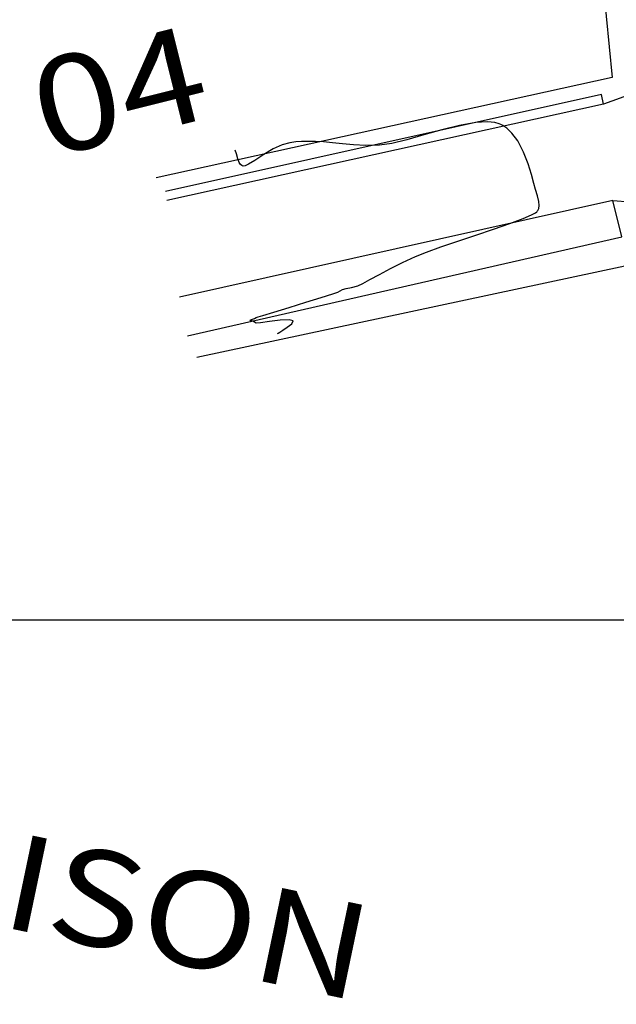
# Model space of a CAD drawing. Units: millimetres. Extents: x 268092 to 285636, y 8656655 to 8668553.
# Drawn here: x 269732 to 269769, y 8666076 to 8666138 of the extents above; entities that cross this region are included whole.
import ezdxf

# ---------------------------------------------------------------- set-up
doc = ezdxf.new("R2010")
doc.units = ezdxf.units.MM
doc.linetypes.add('DASHDOT', pattern=[25.4, 12.7, -6.35, 0, -6.35])
doc.linetypes.add('DASHED', pattern=[0.75, 0.5, -0.25])
for name, color, linetype in [('02_TIN', 7, 'Continuous'), ('Cuadricula Coordenadas', 5, 'Continuous'), ('TEXTOS CALLES JR', 2, 'Continuous'), ('TOp_Limite Propiedad', 252, 'Continuous'), ('TOP_Veredas', 252, 'Continuous')]:
    doc.layers.add(name, color=color, linetype=linetype)
doc.styles.add('L140_E1-2000', font='romans.shx', dxfattribs={"height": 6.4})

# ---------------------------------------------------------------- blocks, each defined once
blk = doc.blocks.new('LOTES')
at = {"layer": 'TOP_Veredas', "elevation": 28.054, "flags": 128}
for points in [[(269733, 8666169), (269763.431, 8666175.899), (269762.894, 8666178.269), (269763.867, 8666178.314), (269765.404, 8666178.22), (269766.508, 8666177.774), (269768.151, 8666176.506), (269769.032, 8666175.566), (269769.807, 8666173.899), (269769.913, 8666172.411), (269766.855, 8666172.242), (269769.454, 8666146.205), (269770.058, 8666138.581), (269773.096, 8666138.856), (269773.006, 8666137.726), (269772.75, 8666136.158), (269772.177, 8666134.974), (269771.265, 8666133.926), (269770.022, 8666133.031), (269768.229, 8666132.375), (269768.089, 8666132.993), (269740.708, 8666126.908)], [(269768.229, 8666132.375), (269740.783, 8666126.329)]]:
    blk.add_lwpolyline(points, dxfattribs=at)
at = {"layer": 'TOP_Veredas', "flags": 128}
for points in [[(269742.078, 8666117.829), (269769.367, 8666124.05), (269768.808, 8666126.329), (269769.883, 8666126.241), (269770.897, 8666125.861), (269772.343, 8666125.114), (269773.612, 8666123.896), (269774.297, 8666122.754), (269774.792, 8666121.194), (269774.928, 8666120.766), (269771.942, 8666120.536), (269773.416, 8666104.236), (269773.841, 8666099.543), (269773.817, 8666096.606), (269773.847, 8666088.203), (269773.201, 8666076.321), (269772.152, 8666068.135)], [(269768.808, 8666126.329), (269741.575, 8666120.257)]]:
    blk.add_lwpolyline(points, dxfattribs=at)
blk = doc.blocks.new('LOTESS')
at = {"layer": 'TOp_Limite Propiedad', "elevation": 28.115, "flags": 128}
blk.add_lwpolyline([(269733.218, 8666168.055), (269763.366, 8666174.698), (269765.501, 8666163.149), (269766.367, 8666158.46), (269768.008, 8666141.771), (269768.767, 8666134.055), (269740.121, 8666127.759)], dxfattribs=at)
at = {"layer": 'TOp_Limite Propiedad', "flags": 128}
blk.add_lwpolyline([(269742.678, 8666116.5), (269769.565, 8666122.241), (269771.806, 8666101.394), (269771.724, 8666094.414), (269771.612, 8666084.819), (269770.09, 8666068.282), (269745.608, 8666073.58), (269741.037, 8666074.305)], dxfattribs=at)
at = {"layer": 'TOP_Veredas', "linetype": 'Continuous'}
blk.add_blockref('LOTES', (-0.003, 0), dxfattribs=at)
blk = doc.blocks.new('*U89')
at = {"color": 8, "linetype": 'DASHDOT', "lineweight": -3, "ltscale": 2}
for p, q in [((41.184, 26.631), (0.514, -1.041)), ((42.591, 24.564), (1.92, -3.108)), ((43.997, 22.497), (3.327, -5.175)), ((45.403, 20.43), (4.733, -7.242)), ((46.81, 18.363), (6.139, -9.309)), ((48.216, 16.296), (7.546, -11.376))]:
    blk.add_line(p, q, dxfattribs=at)
at = {"color": 8, "linetype": 'DASHED', "lineweight": -3, "ltscale": 20}
for p, q in [((41.427, 26.07), (40.752, 27.062)), ((42.834, 24.003), (42.158, 24.995)), ((44.24, 21.936), (43.565, 22.929)), ((45.646, 19.869), (44.971, 20.862)), ((47.053, 17.803), (46.377, 18.795)), ((48.459, 15.736), (47.784, 16.728))]:
    blk.add_line(p, q, dxfattribs=at)
at = {"color": 8, "linetype": 'DASHED', "ltscale": 20}
for p, q in [((1.046, -1.405), (0.371, -0.413)), ((2.453, -3.472), (1.778, -2.479)), ((3.859, -5.539), (3.184, -4.546)), ((5.265, -7.605), (4.59, -6.613)), ((6.672, -9.672), (5.997, -8.68)), ((8.078, -11.739), (7.403, -10.747))]:
    blk.add_line(p, q, dxfattribs=at)
at = {"color": 8, "linetype": 'DASHED', "lineweight": -3, "ltscale": 20}
for points in [[(0.371, -0.413), (40.752, 27.062)], [(40.893, 26.856), (38.826, 25.449), (38.636, 25.018), (3.05, 0.805), (2.579, 0.787), (0.512, -0.619)], [(0.906, -1.198), (2.973, 0.208), (3.163, 0.64), (38.748, 24.852), (39.22, 24.871), (41.279, 26.272)], [(41.427, 26.07), (1.046, -1.405)], [(1.778, -2.479), (42.158, 24.995)], [(42.299, 24.789), (40.232, 23.382), (40.042, 22.951), (4.457, -1.262), (3.985, -1.28), (1.918, -2.686)], [(2.312, -3.265), (4.379, -1.859), (4.569, -1.427), (40.155, 22.785), (40.626, 22.804), (42.686, 24.205)], [(42.834, 24.003), (2.453, -3.472)], [(3.184, -4.546), (43.565, 22.929)], [(43.705, 22.722), (41.639, 21.315), (41.448, 20.884), (5.863, -3.328), (5.392, -3.347), (3.325, -4.753)], [(3.718, -5.332), (5.785, -3.926), (5.975, -3.494), (41.561, 20.718), (42.032, 20.737), (44.092, 22.138)], [(44.24, 21.936), (3.859, -5.539)], [(4.59, -6.613), (44.971, 20.862)], [(45.112, 20.655), (43.045, 19.249), (42.855, 18.817), (7.269, -5.395), (6.798, -5.414), (4.731, -6.82)], [(5.125, -7.399), (7.192, -5.992), (7.382, -5.561), (42.967, 18.651), (43.439, 18.67), (45.498, 20.071)], [(45.646, 19.869), (5.265, -7.605)], [(5.997, -8.68), (46.377, 18.795)], [(46.518, 18.588), (44.451, 17.182), (44.261, 16.75), (8.676, -7.462), (8.204, -7.481), (6.137, -8.887)], [(6.531, -9.466), (8.598, -8.059), (8.788, -7.628), (44.374, 16.585), (44.845, 16.603), (46.905, 18.004)], [(47.053, 17.803), (6.672, -9.672)], [(7.403, -10.747), (47.784, 16.728)], [(47.924, 16.521), (45.858, 15.115), (45.667, 14.683), (10.082, -9.529), (9.611, -9.548), (7.544, -10.954)], [(7.937, -11.533), (10.004, -10.126), (10.195, -9.695), (45.78, 14.518), (46.251, 14.536), (48.311, 15.937)], [(48.459, 15.736), (8.078, -11.739)]]:
    blk.add_lwpolyline(points, dxfattribs=at)
at = {"color": 8, "lineweight": -3}
for points in [[(41.031, 26.164), (40.694, 26.66), (40.404, 26.463), (40.742, 25.967)], [(42.437, 24.097), (42.1, 24.593), (41.811, 24.396), (42.148, 23.9)], [(43.844, 22.03), (43.506, 22.526), (43.217, 22.329), (43.554, 21.833)], [(45.25, 19.963), (44.913, 20.459), (44.623, 20.262), (44.961, 19.766)], [(46.656, 17.896), (46.319, 18.392), (46.03, 18.195), (46.367, 17.699)], [(48.063, 15.829), (47.725, 16.325), (47.436, 16.128), (47.773, 15.632)], [(1.394, -0.805), (1.057, -0.309), (0.768, -0.506), (1.105, -1.002)], [(2.801, -2.872), (2.463, -2.376), (2.174, -2.573), (2.511, -3.069)], [(4.207, -4.939), (3.87, -4.443), (3.58, -4.64), (3.918, -5.136)], [(5.613, -7.006), (5.276, -6.51), (4.987, -6.707), (5.324, -7.203)], [(7.02, -9.073), (6.682, -8.577), (6.393, -8.774), (6.73, -9.27)], [(8.426, -11.14), (8.089, -10.644), (7.799, -10.841), (8.137, -11.337)]]:
    blk.add_lwpolyline(points, close=True, dxfattribs=at)
blk = doc.blocks.new('viaductoo')
at = {"color": 5, "rotation": 61.09011527184735}
blk.add_blockref('*U89', (268783.111, 8666131.28), dxfattribs=at)

msp = doc.modelspace()

# ---------------------------------------------------------------- linework, layer by layer
at = {"layer": '02_TIN', "color": 56, "linetype": 'Continuous', "lineweight": -3, "elevation": 28.5}
msp.add_lwpolyline([(269747.74, 8666117.983), (269747.778, 8666118.011), (269747.877, 8666118.078), (269748.067, 8666118.197), (269748.348, 8666118.375), (269748.641, 8666118.6), (269748.731, 8666118.787), (269748.464, 8666118.848), (269747.895, 8666118.815), (269747.226, 8666118.737), (269746.659, 8666118.659), (269746.396, 8666118.63), (269746.283, 8666118.693), (269746.188, 8666118.757), (269746.075, 8666118.777), (269745.995, 8666118.802), (269746.094, 8666118.858), (269746.284, 8666118.935), (269746.4, 8666118.98), (269746.464, 8666119.008), (269746.529, 8666119.036), (269746.807, 8666119.121), (269747.508, 8666119.333), (269748.466, 8666119.624), (269749.514, 8666119.944), (269750.486, 8666120.242), (269751.215, 8666120.468), (269751.534, 8666120.572), (269751.68, 8666120.667), (269751.826, 8666120.757), (269752.047, 8666120.809), (269752.39, 8666120.873), (269752.793, 8666120.987), (269753.089, 8666121.125), (269753.547, 8666121.37), (269754.136, 8666121.692), (269754.829, 8666122.062), (269755.595, 8666122.449), (269756.405, 8666122.825), (269757.092, 8666123.098), (269758.005, 8666123.425), (269759.063, 8666123.787), (269760.189, 8666124.166), (269761.302, 8666124.543), (269762.325, 8666124.898), (269763.178, 8666125.215), (269763.686, 8666125.427), (269763.937, 8666125.556), (269764.034, 8666125.626), (269764.06, 8666125.655), (269764.095, 8666125.716), (269764.147, 8666125.839), (269764.181, 8666126.024), (269764.161, 8666126.28), (269764.066, 8666126.629), (269763.938, 8666127.029), (269763.843, 8666127.397), (269763.695, 8666127.96), (269763.484, 8666128.643), (269763.198, 8666129.373), (269762.826, 8666130.075), (269762.458, 8666130.567), (269762.138, 8666130.872), (269761.901, 8666131.034), (269761.776, 8666131.102), (269761.659, 8666131.152), (269761.394, 8666131.224), (269760.929, 8666131.267), (269760.203, 8666131.222), (269759.171, 8666131.038), (269758.061, 8666130.763), (269756.939, 8666130.45), (269755.867, 8666130.15), (269754.912, 8666129.916), (269754.137, 8666129.803), (269753.291, 8666129.788), (269752.519, 8666129.825), (269751.819, 8666129.892), (269751.19, 8666129.965), (269750.627, 8666130.022), (269750.13, 8666130.039), (269749.64, 8666130.036), (269749.245, 8666130.034), (269748.886, 8666130.013), (269748.504, 8666129.952), (269748.039, 8666129.83), (269747.474, 8666129.58), (269746.874, 8666129.218), (269746.307, 8666128.849), (269745.923, 8666128.618), (269745.699, 8666128.518), (269745.587, 8666128.499), (269745.545, 8666128.505), (269745.5, 8666128.525), (269745.42, 8666128.588), (269745.326, 8666128.725), (269745.236, 8666128.959), (269745.157, 8666129.265), (269745.087, 8666129.498)], dxfattribs=at)
at = {"layer": 'Cuadricula Coordenadas', "color": 8}
msp.add_line((268157.182, 8666100), (271049.138, 8666100), dxfattribs=at)

# ---------------------------------------------------------------- block references
msp.add_blockref('LOTESS', (0, 0))
at = {"color": 4}
msp.add_blockref('viaductoo', (1000, 0), dxfattribs=at)

# ---------------------------------------------------------------- texts
at = {"layer": 'TEXTOS CALLES JR', "color": 7, "style": 'L140_E1-2000', "width": 1.2}
for s, rotation, p in [('CALLE 04', 14.03971, (269703.251, 8666121.478)), ('MANUEL BONNEMAISON', 348.15214, (269642.921, 8666099.097))]:
    msp.add_text(s, height=6, rotation=rotation, dxfattribs=at).set_placement(p)

doc.saveas('drawing.dxf')
